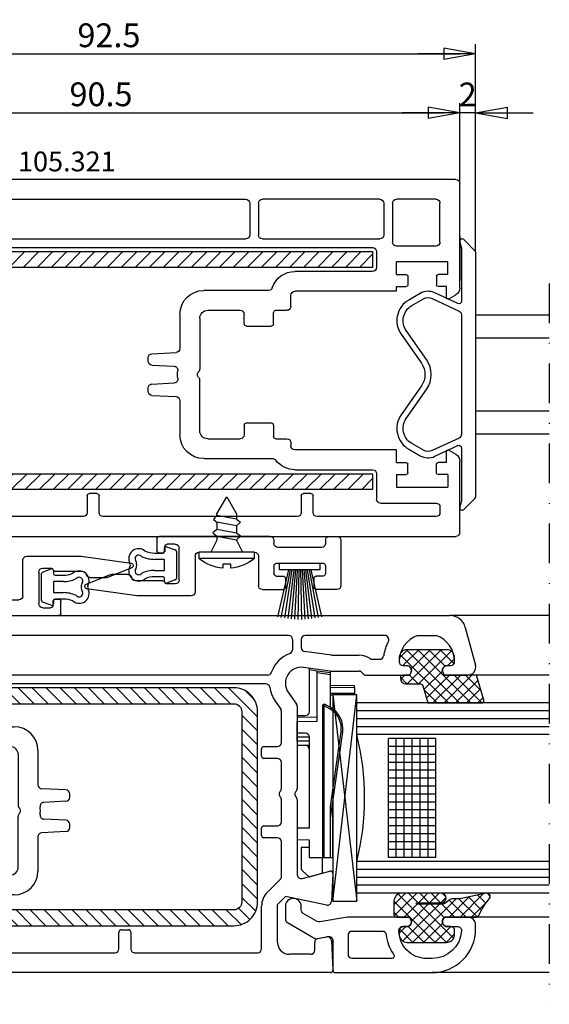
# Model space of a CAD drawing. Extents: x 0 to 594, y 0 to 420.
# Drawn here: x 353 to 420, y 162 to 286 of the extents above; entities that cross this region are included whole.
import ezdxf

# ---------------------------------------------------------------- set-up
doc = ezdxf.new("R2010")
doc.units = 0
doc.header["$LTSCALE"] = 10
doc.header["$MEASUREMENT"] = 0
doc.linetypes.add('AUSGEZOGEN', pattern=[0])
doc.linetypes.add('TRAZO_Y_PUNTO', pattern=[1, 0.5, -0.25, 0, -0.25])
doc.layers.get('0').update_dxf_attribs({"linetype": 'CONTINUOUS'})
doc.layers.get('DEFPOINTS').update_dxf_attribs({"linetype": 'CONTINUOUS'})
for name, color, linetype in [('B', 1, 'CONTINUOUS'), ('COTAS', 1, 'CONTINUOUS'), ('PERFILES', 7, 'CONTINUOUS'), ('REFUERZO', 1, 'CONTINUOUS'), ('SR', 1, 'CONTINUOUS'), ('TEXTO', 7, 'CONTINUOUS'), ('VEKA_GASKET', 5, 'CONTINUOUS'), ('VEKA_PAPER', 5, 'CONTINUOUS'), ('VEKA_SCREW', 1, 'CONTINUOUS'), ('VIDRIO', 5, 'CONTINUOUS')]:
    doc.layers.add(name, color=color, linetype=linetype)
doc.styles.add('ARIAL', font='arial.ttf')
doc.dimstyles.new('SCALE1-1', dxfattribs={"dimtxt": 3, "dimasz": 2, "dimexe": 1.2, "dimexo": 0.1, "dimgap": 0.8, "dimtad": 1, "dimdec": 4, "dimrnd": 0.5, "dimdsep": 46, "dimtxsty": 'ARIAL', "dimblk1": 'A', "dimblk2": 'A', "dimsah": 1, "dimcen": 1.5, "dimclrd": 256, "dimclre": 256, "dimclrt": 7, "dimadec": 0, "dimazin": 0, "dimtfac": 1, "dimtdec": 4, "dimtmove": 1, "dimatfit": 3, "dimldrblk": 'A', "dimfxl": 0, "dimtolj": 1, "dimtzin": 0, "dimarcsym": 0})

# ---------------------------------------------------------------- blocks, each defined once
blk = doc.blocks.new('112344')
at = {"layer": 'VEKA_GASKET', "color": 6, "linetype": 'Continuous', "lineweight": 25}
for p, q in [((0, -1.7), (0, 1.7)), ((0.13, 1.89), (1.23, 2.29)), ((1.5, 2.1), (1.5, 1.7)), ((1.7, 1.5), (2.76, 1.5)), ((2.76, 0.7), (1.5, 0.7)), ((1.5, 0.7), (1.5, -0.7)), ((1.5, -0.7), (2.76, -0.7)), ((1.23, -2.29), (0.13, -1.89)), ((1.5, -1.7), (1.5, -2.1)), ((2.76, -1.5), (1.7, -1.5))]:
    blk.add_line(p, q, dxfattribs=at)
for centre, radius, start, end in [((0.2, 1.7), 0.2, 109.9831, 180), ((1.3, 2.1), 0.2, 0, 109.9831), ((1.7, 1.7), 0.2, 180, 270), ((2.76, 4.5), 3, 270, 293.3114), ((4.75, 0.79), 1.25, 331.7923, 130.1579), ((2.76, 4.5), 3.8, 270, 294.1548), ((4.11, 1.49), 0.5, 294.1548, 312.5983), ((4.75, 0.79), 0.448, 331.0421, 132.5983), ((6.3, -0.02), 1.3, 152.6466, 178.9986), ((6.3, 0.02), 1.3, 181.0014, 207.3534), ((6.3, -0.02), 0.5, 153.342, 177.3957), ((6.3, 0.02), 0.5, 182.6043, 206.658), ((2.76, -4.5), 3.8, 65.8452, 90), ((4.75, -0.79), 1.25, 229.8421, 28.2077), ((4.11, -1.49), 0.5, 47.4017, 65.8452), ((4.75, -0.79), 0.448, 227.4017, 28.9579), ((0.2, -1.7), 0.2, 180, 250.0169), ((1.3, -2.1), 0.2, 250.0169, 360), ((1.7, -1.7), 0.2, 90, 180), ((2.76, -4.5), 3, 66.6886, 90)]:
    blk.add_arc(centre, radius, start, end, dxfattribs=at)
blk = doc.blocks.new('105 350')
at = {"layer": 'PERFILES'}
for p, q in [((6.55, 7.5), (0.24, 6.61)), ((13.39, 7.5), (6.62, 7.5)), ((13.89, 2.5), (13.89, 7)), ((22.39, 6.7), (24.99, 6.7)), ((25.29, 5.3), (25.29, 6.4)), ((28.89, 5.3), (28.89, 6.4)), ((31.79, 6.7), (29.19, 6.7)), ((0.17, 6.03), (3.22, 4.83)), ((9.8, 5.6), (6.38, 5.6)), ((11.39, 6), (10.37, 6)), ((11.89, 5.5), (11.89, 1.5)), ((21.89, 2.5), (21.89, 6.2)), ((24.14, 5), (24.99, 5)), ((30.04, 5), (29.19, 5)), ((32.29, 0.5), (32.29, 6.2)), ((5.4, 4.8), (3.4, 4.8)), ((23.84, 3.7), (23.84, 4.7)), ((30.34, 3.7), (30.34, 4.7)), ((24.14, 3.4), (30.04, 3.4)), ((9.09, 0.3), (9.09, 1.8)), ((9.79, 2.1), (9.39, 2.1)), ((10.09, 1.3), (10.09, 1.8)), ((21.39, 2), (14.39, 2)), ((29.84, 1.4), (24.34, 1.4)), ((23.34, 0), (9.39, 0)), ((11.39, 1), (10.39, 1)), ((23.84, 0.5), (23.84, 0.9)), ((30.34, 0.5), (30.34, 0.9)), ((30.84, 0), (31.79, 0))]:
    blk.add_line(p, q, dxfattribs=at)
for centre, radius, start, end in [((6.62, 7), 0.5, 90, 98), ((13.39, 7), 0.5, 0, 90), ((0.29, 6.31), 0.3, 98.131, 247.869), ((22.39, 6.2), 0.5, 90, 180), ((24.99, 6.4), 0.3, 0, 90), ((29.19, 6.4), 0.3, 90, 180), ((31.79, 6.2), 0.5, 0, 90), ((5.4, 5.3), 0.5, 270, 348.463), ((6.38, 5.1), 0.5, 90, 168.463), ((9.8, 5.9), 0.3, 270, 340.5288), ((10.37, 5.7), 0.3, 90, 160.5288), ((11.39, 5.5), 0.5, 0, 90), ((24.14, 4.7), 0.3, 90, 180), ((24.99, 5.3), 0.3, 270, 0), ((29.19, 5.3), 0.3, 180, 270), ((30.04, 4.7), 0.3, 0, 90), ((3.4, 5.3), 0.5, 248.5, 270), ((14.39, 2.5), 0.5, 180, 270), ((21.39, 2.5), 0.5, 270, 0), ((24.14, 3.7), 0.3, 180, 270), ((30.04, 3.7), 0.3, 270, 0), ((9.39, 1.8), 0.3, 90, 180), ((9.79, 1.8), 0.3, 0, 90), ((10.39, 1.3), 0.3, 180, 270), ((11.39, 1.5), 0.5, 270, 0), ((24.34, 0.9), 0.5, 90, 180), ((29.84, 0.9), 0.5, 0, 90), ((9.39, 0.3), 0.3, 180, 270), ((23.34, 0.5), 0.5, 270, 0), ((30.84, 0.5), 0.5, 180, 270), ((31.79, 0.5), 0.5, 270, 0)]:
    blk.add_arc(centre, radius, start, end, dxfattribs=at)
blk = doc.blocks.new('113 043')
at = {"layer": 'SR'}
h = blk.add_hatch(dxfattribs=at)
h.set_pattern_fill('ANSI31', color=256, scale=10, style=0)
edge = h.paths.add_edge_path()
edge.add_arc((3, 49), 3, 90, 180)
edge.add_line((0, 49), (0, 0))
edge.add_line((0, 0), (2, 0))
edge.add_line((2, 0), (2, 49))
edge.add_arc((3, 49), 1, 90, 180, ccw=False)
edge.add_line((3, 50), (15, 50))
edge.add_line((15, 50), (27, 50))
edge.add_arc((27, 49), 1, 0, 90, ccw=False)
edge.add_line((28, 49), (28, 0))
edge.add_line((28, 0), (30, 0))
edge.add_line((30, 0), (30, 49))
edge.add_arc((27, 49), 3, 360, 450)
edge.add_line((27, 52), (15, 52))
edge.add_line((15, 52), (3, 52))
at = {"layer": 'REFUERZO'}
blk.add_lwpolyline([(3, 52, 0.414214), (0, 49), (0, 0), (2, 0), (2, 49, -0.414214), (3, 50), (15, 50), (27, 50, -0.414214), (28, 49), (28, 0), (30, 0), (30, 49, 0.414214), (27, 52), (15, 52)], format="xyb", close=True, dxfattribs=at)
blk = doc.blocks.new('105 321 bis')
at = {"layer": 'PERFILES'}
for p, q in [((1.48, 89.19), (6.24, 90.47)), ((7.5, 86.55), (7.5, 89.5)), ((0, 0.5), (0, 87.26)), ((6.3, 86.9), (6.3, 87.35)), ((7.5, 86.55), (7.2, 86.38)), ((2.5, 83.18), (2.5, 85.52)), ((7.2, 82.32), (7.5, 82.15)), ((7.5, 76.67), (7.5, 82.15)), ((6.3, 81.35), (6.3, 81.8)), ((2.5, 79.04), (2.5, 69)), ((5.5, 77.46), (5.5, 78.4)), ((5, 72.37), (5, 75.8)), ((7, 72.23), (7, 75.8)), ((5, 72.3), (4.52, 68.93)), ((7, 72.16), (6.52, 68.79)), ((33.15, 68.63), (32.21, 72.12)), ((32.52, 72.5), (36.03, 72.31)), ((40.97, 72.31), (44.68, 72.5)), ((45, 72.2), (45, 0.5)), ((36.49, 71.71), (35.43, 66.5)), ((40.7, 70.61), (40.51, 71.72)), ((42.2, 70.2), (41.19, 70.2)), ((42.7, 69.7), (42.7, 67)), ((3, 68.5), (4.03, 68.5)), ((3, 67.4), (4.29, 67.4)), ((9.63, 66.85), (11.14, 67.91)), ((11.43, 68), (21.79, 68)), ((23.21, 68), (32.66, 68)), ((2.5, 66.9), (2.5, 27)), ((10.78, 65.21), (11.77, 65.91)), ((11.71, 65.87), (11.77, 65.91)), ((16, 66), (12.06, 66)), ((21.79, 66), (18.5, 66)), ((26, 66), (23.21, 66)), ((32.89, 66), (28.5, 66)), ((34.87, 64.23), (33.25, 65.85)), ((35.43, 66.5), (36.43, 65.5)), ((16.5, 63.8), (16.5, 65.5)), ((18, 65.5), (18, 63.8)), ((26.5, 63.8), (26.5, 65.5)), ((28, 65.5), (28, 63.8)), ((41.2, 65.5), (36.43, 65.5)), ((7.5, 64.26), (7.5, 27)), ((8.6, 64.04), (8.6, 11)), ((17.7, 63.5), (16.8, 63.5)), ((27.7, 63.5), (26.8, 63.5)), ((42, 63.5), (36.63, 63.5)), ((42.5, 47.5), (42.5, 63)), ((39.6, 45.8), (39.6, 46.7)), ((39.9, 47), (42, 47)), ((42, 45.5), (39.9, 45.5)), ((42.5, 20.5), (42.5, 45)), ((21.98, 38.83), (21.82, 35.77)), ((22.91, 39.3), (22.47, 39.3)), ((23.4, 38.83), (23.55, 36.03)), ((25.8, 38.83), (25.65, 36.03)), ((26.73, 39.3), (26.29, 39.3)), ((27.22, 38.83), (27.38, 35.77)), ((17, 35.3), (21.32, 35.3)), ((27.88, 35.3), (32.2, 35.3)), ((14, 24.12), (14, 32.3)), ((17.5, 32.8), (23.89, 32.8)), ((31.7, 32.8), (25.31, 32.8)), ((35.2, 32.3), (35.2, 23.6)), ((16.5, 31.8), (16.5, 27.7)), ((32.7, 31.8), (32.7, 27.7)), ((3, 26.5), (7, 26.5)), ((18.2, 27.2), (17, 27.2)), ((18.5, 26.9), (18.5, 23.8)), ((30.7, 26.9), (30.7, 23.8)), ((31, 27.2), (32.2, 27.2)), ((2.5, 10.1), (2.5, 24.9)), ((3, 25.4), (7, 25.4)), ((7.5, 24.9), (7.5, 10.1)), ((16.5, 23.2), (16.5, 21.8)), ((18.2, 23.5), (16.8, 23.5)), ((31, 23.5), (32.4, 23.5)), ((32.7, 23.2), (32.7, 21.8)), ((16, 21.3), (14.6, 21.3)), ((33.2, 21.3), (33.6, 21.3)), ((11.6, 11), (11.6, 20.8)), ((14.1, 8), (14.1, 20.8)), ((34.1, 8), (34.1, 20.8)), ((36.6, 20.8), (36.6, 11)), ((39.9, 20), (42, 20)), ((39.6, 18.8), (39.6, 19.7)), ((42, 18.5), (39.9, 18.5)), ((42.5, 3), (42.5, 18)), ((9.1, 10.5), (11.1, 10.5)), ((37.1, 10.5), (40.3, 10.5)), ((40.8, 10), (40.8, 3)), ((3, 9.6), (7, 9.6)), ((2.5, 3), (2.5, 8)), ((3, 8.5), (7.9, 8.5)), ((8.4, 3), (8.4, 8)), ((12, 8), (10.4, 8)), ((10.4, 1.5), (10.4, 8)), ((12, 8), (12, 6.75)), ((13.5, 8), (13.5, 6.75)), ((14.1, 8), (13.5, 8)), ((35.7, 8), (34.1, 8)), ((35.7, 8), (35.7, 6.75)), ((37.2, 8), (37.2, 6.75)), ((37.2, 8), (38.8, 8)), ((38.8, 8), (38.8, 1.5)), ((12.2, 6.55), (13.3, 6.55)), ((37, 6.55), (35.9, 6.55)), ((7.9, 2.5), (3, 2.5)), ((12, 1.5), (12, 2.75)), ((12.2, 2.95), (13.3, 2.95)), ((13.5, 1.7), (13.5, 2.75)), ((35.7, 1.7), (35.7, 2.75)), ((37, 2.95), (35.9, 2.95)), ((37.2, 1.5), (37.2, 2.75)), ((41.3, 2.5), (42, 2.5)), ((12, 1.5), (10.4, 1.5)), ((14.9, 1.7), (13.5, 1.7)), ((15.07, 1.4), (14.55, 0.5)), ((34.13, 1.4), (34.65, 0.5)), ((35.7, 1.7), (34.3, 1.7)), ((37.2, 1.5), (38.8, 1.5)), ((13.69, 0), (0.5, 0)), ((2.8, 0), (2.8, 0)), ((7.2, 0), (12.79, 0)), ((44.5, 0), (35.51, 0))]:
    blk.add_line(p, q, dxfattribs=at)
for centre, radius, start, end in [((6.5, 89.5), 1, 0, 105), ((2, 87.26), 2, 105, 180), ((5.8, 84.35), 3.5, 89.9993, 160.5354), ((5.8, 87.35), 0.5, 359.9993, 89.9993), ((6.9, 86.9), 0.6, 179.9993, 269.9993), ((6.9, 86.9), 0.6, 269.9993, 299.9993), ((5.8, 84.35), 3.5, 199.4646, 269.9993), ((6.9, 81.8), 0.6, 59.9993, 179.9993), ((5.8, 81.35), 0.5, 269.9993, 359.9993), ((3, 79.04), 0.5, 62.1822, 180), ((5.8, 84.35), 5.5, 242.1822, 262.3381), ((5, 78.4), 0.5, 0, 82.3381), ((7.5, 75.8), 2.5, 146.3206, 180), ((5, 77.46), 0.5, 326.4441, 0), ((7.5, 75.8), 0.5, 120, 180), ((7, 76.67), 0.5, 300, 0), ((4.5, 72.37), 0.5, 352, 0), ((6.5, 72.23), 0.5, 352, 0), ((32.5, 72.2), 0.3, 86.8288, 194.9993), ((36, 71.81), 0.5, 348.4993, 86.8288), ((41, 71.81), 0.5, 92.9993, 189.9993), ((44.7, 72.2), 0.3, 359.9997, 92.9997), ((41.19, 70.7), 0.5, 189.9993, 193.4567), ((41.19, 70.7), 0.5, 193.4567, 269.9993), ((42.2, 69.7), 0.5, 0, 89.9993), ((3, 69), 0.5, 180, 270), ((4.03, 69), 0.5, 270, 352), ((8.5, 68.5), 2, 171.6569, 304.5566), ((32.66, 68.5), 0.5, 270, 14.9993), ((3, 66.9), 0.5, 90, 180), ((4.29, 66.9), 0.5, 20.8275, 90), ((8.5, 68.5), 4, 200.8275, 250.5288), ((11.43, 67.5), 0.5, 90, 125), ((21.79, 67.5), 0.5, 44.4263, 90), ((22.5, 68.2), 0.5, 224.4263, 315.5737), ((23.21, 67.5), 0.5, 90, 135.5737), ((12.06, 65.5), 0.5, 90, 125), ((16, 65.5), 0.5, 0, 90), ((18.5, 65.5), 0.5, 90, 180), ((21.79, 65.5), 0.5, 44.427, 90), ((22.5, 66.2), 0.5, 224.427, 315.573), ((23.21, 65.5), 0.5, 90, 135.573), ((26, 65.5), 0.5, 0, 90), ((28.5, 65.5), 0.5, 90, 180), ((32.89, 65.5), 0.5, 45, 90), ((41.2, 67), 1.5, 270, 0), ((7, 64.26), 0.5, 0, 70.5288), ((8.5, 68.5), 4, 277.6623, 304.6865), ((9.1, 64.04), 0.5, 97.6623, 180), ((16.8, 63.8), 0.3, 180, 270), ((17.7, 63.8), 0.3, 270, 0), ((26.8, 63.8), 0.3, 180, 270), ((27.7, 63.8), 0.3, 270, 0), ((36.63, 66), 2.5, 225, 270), ((42, 63), 0.5, 0, 90), ((42, 47.5), 0.5, 270, 0), ((39.9, 46.7), 0.3, 90, 180), ((39.9, 45.8), 0.3, 180, 270), ((42, 45), 0.5, 0, 90), ((22.47, 38.8), 0.5, 90, 177), ((22.91, 38.8), 0.5, 3, 90), ((26.29, 38.8), 0.5, 90, 177), ((26.73, 38.8), 0.5, 3, 90), ((24.05, 36.06), 0.5, 183, 278.5419), ((25.15, 36.06), 0.5, 261.4581, 357), ((17, 32.3), 3, 90, 180), ((21.32, 35.8), 0.5, 270, 357), ((24.6, 32.4), 3.2, 81.4581, 98.5419), ((27.88, 35.8), 0.5, 183, 270), ((32.2, 32.3), 3, 0, 90), ((17.5, 31.8), 1, 90, 180), ((23.89, 33.3), 0.5, 270, 315.573), ((24.6, 32.6), 0.5, 44.427, 135.573), ((25.31, 33.3), 0.5, 224.427, 270), ((31.7, 31.8), 1, 0, 90), ((17, 27.7), 0.5, 180, 270), ((32.2, 27.7), 0.5, 270, 0), ((3, 27), 0.5, 180, 270), ((7, 27), 0.5, 270, 0), ((18.2, 26.9), 0.3, 0, 90), ((31, 26.9), 0.3, 90, 180), ((3, 24.9), 0.5, 90, 180), ((7, 24.9), 0.5, 0, 90), ((14.6, 20.8), 3, 108.3177, 180), ((13.5, 24.12), 0.5, 288.3177, 0), ((18.2, 23.8), 0.3, 270, 0), ((31, 23.8), 0.3, 180, 270), ((35.7, 23.6), 0.5, 180, 233.1301), ((16.8, 23.2), 0.3, 90, 180), ((32.4, 23.2), 0.3, 0, 90), ((33.6, 20.8), 3, 0, 53.1301), ((14.6, 20.8), 0.5, 90, 180), ((16, 21.8), 0.5, 270, 0), ((33.2, 21.8), 0.5, 180, 270), ((33.6, 20.8), 0.5, 0, 90), ((39.9, 19.7), 0.3, 90, 180), ((42, 20.5), 0.5, 270, 0), ((39.9, 18.8), 0.3, 180, 270), ((42, 18), 0.5, 0, 90), ((3, 10.1), 0.5, 180, 270), ((7, 10.1), 0.5, 270, 0), ((9.1, 11), 0.5, 180, 270), ((11.1, 11), 0.5, 270, 360), ((37.1, 11), 0.5, 180, 270), ((40.3, 10), 0.5, 0, 90), ((3, 8), 0.5, 90, 180), ((7.9, 8), 0.5, 0, 90), ((12.2, 6.75), 0.2, 180, 270), ((13.3, 6.75), 0.2, 270, 0), ((35.9, 6.75), 0.2, 180, 270), ((37, 6.75), 0.2, 270, 0), ((3, 3), 0.5, 180, 270), ((7.9, 3), 0.5, 270, 0), ((12.2, 2.75), 0.2, 90, 180), ((13.3, 2.75), 0.2, 0, 90), ((35.9, 2.75), 0.2, 90, 180), ((37, 2.75), 0.2, 0, 90), ((41.3, 3), 0.5, 180, 270), ((42, 3), 0.5, 270, 0), ((14.9, 1.5), 0.2, 330, 90), ((34.3, 1.5), 0.2, 90, 210), ((0.5, 0.5), 0.5, 180, 270), ((13.69, 1), 1, 270, 330), ((35.51, 1), 1, 210, 270), ((44.5, 0.5), 0.5, 270, 0)]:
    blk.add_arc(centre, radius, start, end, dxfattribs=at)
blk.add_blockref('113 043', (9.1, 11))
blk = doc.blocks.new('A')
at = {"layer": 'COTAS'}
for p, q in [((0, 0), (-3.633, 0)), ((-2, 0.353), (-2, -0.353))]:
    blk.add_line(p, q, dxfattribs=at)
at = {"layer": 'COTAS', "linetype": 'AUSGEZOGEN'}
for q in [(-2, 0.353), (-2, -0.353)]:
    blk.add_line((0, 0), q, dxfattribs=at)
blk = doc.blocks.new('*D35')
at = {"layer": 'COTAS', "lineweight": -2, "transparency": 16777216}
for p, q in [((318.42, 259.54), (318.42, 275.55)), ((408.92, 265.54), (408.92, 275.55)), ((320.42, 274.35), (406.92, 274.35))]:
    blk.add_line(p, q, dxfattribs=at)
at = {"layer": 'DEFPOINTS', "color": 0, "transparency": 16777216}
for p in [(408.92, 274.35), (408.92, 265.44), (318.42, 259.44)]:
    blk.add_point(p, dxfattribs=at)
at = {"layer": 'COTAS', "lineweight": -2, "transparency": 16777216, "xscale": 2, "yscale": 2, "zscale": 2, "rotation": 180}
blk.add_blockref('A', (318.42, 274.35), dxfattribs=at)
at = {"layer": 'COTAS', "lineweight": -2, "transparency": 16777216, "xscale": 2, "yscale": 2, "zscale": 2}
blk.add_blockref('A', (408.92, 274.35), dxfattribs=at)
at = {"layer": 'COTAS', "color": 7, "transparency": 16777216, "insert": (363.67, 276.68), "char_height": 3, "attachment_point": 5, "style": 'ARIAL'}
blk.add_mtext('\\A1;90.5', dxfattribs=at)
blk = doc.blocks.new('*D36')
at = {"layer": 'COTAS', "lineweight": -2, "transparency": 16777216}
for p, q in [((408.92, 265.54), (408.92, 275.55)), ((410.92, 256.84), (410.92, 275.55)), ((406.92, 274.35), (404.92, 274.35)), ((410.92, 274.35), (408.92, 274.35)), ((412.92, 274.35), (414.92, 274.35))]:
    blk.add_line(p, q, dxfattribs=at)
at = {"layer": 'DEFPOINTS', "color": 0, "transparency": 16777216}
for p in [(408.92, 274.35), (408.92, 265.44), (410.92, 256.74)]:
    blk.add_point(p, dxfattribs=at)
at = {"layer": 'COTAS', "lineweight": -2, "transparency": 16777216, "xscale": 2, "yscale": 2, "zscale": 2}
blk.add_blockref('A', (408.92, 274.35), dxfattribs=at)
at = {"layer": 'COTAS', "lineweight": -2, "transparency": 16777216, "xscale": 2, "yscale": 2, "zscale": 2, "rotation": 180}
blk.add_blockref('A', (410.92, 274.35), dxfattribs=at)
at = {"layer": 'COTAS', "color": 7, "transparency": 16777216, "insert": (409.92, 276.66), "char_height": 3, "attachment_point": 5, "style": 'ARIAL'}
blk.add_mtext('\\A1;2', dxfattribs=at)
blk = doc.blocks.new('*D37')
at = {"layer": 'COTAS', "lineweight": -2, "transparency": 16777216}
for p, q in [((318.42, 259.54), (318.42, 282.99)), ((410.92, 256.84), (410.92, 282.99)), ((320.42, 281.79), (408.92, 281.79))]:
    blk.add_line(p, q, dxfattribs=at)
at = {"layer": 'DEFPOINTS', "color": 0, "transparency": 16777216}
for p in [(410.92, 281.79), (318.42, 259.44), (410.92, 256.74)]:
    blk.add_point(p, dxfattribs=at)
at = {"layer": 'COTAS', "lineweight": -2, "transparency": 16777216, "xscale": 2, "yscale": 2, "zscale": 2, "rotation": 180}
blk.add_blockref('A', (318.42, 281.79), dxfattribs=at)
at = {"layer": 'COTAS', "lineweight": -2, "transparency": 16777216, "xscale": 2, "yscale": 2, "zscale": 2}
blk.add_blockref('A', (410.92, 281.79), dxfattribs=at)
at = {"layer": 'COTAS', "color": 7, "transparency": 16777216, "insert": (364.67, 284.12), "char_height": 3, "attachment_point": 5, "style": 'ARIAL'}
blk.add_mtext('\\A1;92.5', dxfattribs=at)
blk = doc.blocks.new('A$C643B3DB7')
at = {"layer": 'VEKA_SCREW', "color": 6, "linetype": 'Continuous'}
for p, q in [((3, 8.5), (3, 9)), ((4, 9), (4, 8.5)), ((0, 7.77), (7, 7.77)), ((0, 7), (0, 7.77)), ((4, 8.5), (3, 8.5)), ((7, 7.77), (7, 7)), ((7, 7), (0, 7)), ((2.25, 5.47), (1.5, 7)), ((4.75, 5.47), (5.5, 7)), ((2.25, 4.96), (2.25, 5.47)), ((2.25, 4.96), (2.25, 5.47)), ((2.25, 4.96), (4.75, 5.42)), ((4.75, 5.42), (4.75, 5.47)), ((4.75, 5.42), (4.75, 5.47)), ((4.75, 5.42), (5.25, 4.97)), ((5.25, 4.97), (4.75, 4.58)), ((1.75, 4.57), (2.25, 4.96)), ((2.25, 4.13), (1.75, 4.57)), ((4.75, 4.58), (2.25, 4.13)), ((2.25, 3.21), (2.25, 4.13)), ((4.75, 3.67), (4.75, 4.58)), ((1.83, 2.89), (2.25, 3.21)), ((1.99, 2.61), (1.83, 2.89)), ((2.25, 2.38), (1.99, 2.61)), ((4.75, 3.67), (2.25, 3.21)), ((4.75, 2.84), (2.25, 2.38)), ((5.25, 3.23), (4.75, 3.67)), ((4.75, 2.84), (5.25, 3.23)), ((4.75, 2.16), (4.75, 2.84)), ((2.25, 2.38), (2.25, 2.16)), ((2.25, 2.16), (3.5, 0)), ((3.5, 0), (4.75, 2.16))]:
    blk.add_line(p, q, dxfattribs=at)
for start, end in [(95.1979, 129.3586), (50.6414, 84.8021)]:
    blk.add_arc((3.5, 3.51), 5.52, start, end, dxfattribs=at)
blk = doc.blocks.new('105.315')
at = {"layer": 'PERFILES', "ltscale": 5}
for points in [[(22.18, -0.6, 0.440011), (26.5, 0.35), (27.33, 1.8, 0.244698), (27.41, 3.65), (26.05, 6.57, -0.548619), (26.32, 7), (33.07, 7, -0.065543), (33.15, 6.99), (33.82, 6.81, 0.776268), (34.11, 7.32), (32.71, 8.71, 0.198912), (32.5, 8.8), (1.7, 8.8, 0.198912), (1.49, 8.71), (0.09, 7.32, 0.776268), (0.38, 6.81), (1.05, 6.99, -0.065543), (1.13, 7), (7.88, 7, -0.548619), (8.15, 6.57), (6.79, 3.65, 0.244698), (6.87, 1.8), (7.7, 0.35, 0.440011), (12.02, -0.6), (15.67, 1.95, -0.315299), (18.53, 1.95)], [(15.21, 2.6), (11.56, 0.05, -0.440011), (8.4, 0.75), (7.56, 2.2, -0.244698), (7.51, 3.31), (9.1, 6.71, -0.291473), (9.55, 7), (24.65, 7, -0.291473), (25.1, 6.71), (26.69, 3.31, -0.244698), (26.64, 2.2), (25.8, 0.75, -0.440011), (22.64, 0.05), (18.99, 2.6, 0.315299)]]:
    blk.add_lwpolyline(points, format="xyb", close=True, dxfattribs=at)

msp = doc.modelspace()

# ---------------------------------------------------------------- hatches: boundary and pattern name
at = {"layer": 'SR'}
h = msp.add_hatch(dxfattribs=at)
h.set_pattern_fill('ANSI37', color=6, scale=8, angle=-90, style=0)
h.set_pattern_definition([(315, (236.0978, 228.4912), (0.707107, 0.707107), []), (45, (236.0978, 228.4912), (-0.707107, 0.707107), [])])
edge = h.paths.add_edge_path()
edge.add_arc((411.67306, 200.24375), 0.3, 268.6958674, 368)
edge.add_line((411.97014, 200.2855), (411.02335, 203.44374))
edge.add_line((411.02335, 203.44374), (406.97654, 203.44374))
edge.add_line((406.97654, 203.44374), (406.80333, 203.74374))
edge.add_arc((407.32295, 204.04374), 0.6, 90, 210, ccw=False)
edge.add_line((407.32295, 204.64374), (407.77295, 204.64374))
edge.add_arc((407.77295, 205.14374), 0.5, 270, 360)
edge.add_line((408.27295, 205.14374), (408.27295, 205.44374))
edge.add_arc((404.77295, 205.44374), 3.5, 0, 4.5885657)
edge.add_arc((407.26494, 205.64374), 1, 4.5885657, 90)
edge.add_line((407.26494, 206.64374), (402.28096, 206.64374))
edge.add_arc((402.28096, 205.64374), 1, 90, 175.4114343)
edge.add_arc((404.77295, 205.44374), 3.5, 175.4114343, 180)
edge.add_line((401.27295, 205.44374), (401.27295, 205.14374))
edge.add_arc((401.77295, 205.14374), 0.5, 180, 270)
edge.add_line((401.77295, 204.64374), (402.22295, 204.64374))
edge.add_arc((402.22295, 204.04374), 0.6, -30, 90, ccw=False)
edge.add_line((402.74257, 203.74374), (402.56936, 203.44374))
edge.add_line((402.56936, 203.44374), (401.90109, 203.44374))
edge.add_line((401.90109, 203.44374), (401.72296, 203.44374))
edge.add_arc((401.72296, 203.14374), 0.3, 90, 180)
edge.add_line((401.42296, 203.14374), (401.42296, 203.04374))
edge.add_arc((402.12296, 203.04374), 0.7, 180, 270)
edge.add_line((402.12296, 202.34374), (403.96558, 202.34374))
edge.add_arc((403.96558, 202.04374), 0.3, 12.9586458, 90, ccw=False)
edge.add_line((404.25794, 202.11102), (404.90765, 199.94374))
edge.add_line((404.90765, 199.94374), (411.67306, 199.94375))
edge.add_arc((411.67306, 200.24375), 0.3, 268.6958674, 270.0000456, ccw=False)
h = msp.add_hatch(dxfattribs=at)
h.set_pattern_fill('ANSI37', color=6, scale=8, angle=-90, style=0)
h.set_pattern_definition([(315, (236.0978, 263.1105), (0.707107, 0.707107), []), (45, (236.0978, 263.1105), (-0.707107, 0.707107), [])])
h.paths.add_polyline_path([(403.52166, 174.56621, -1), (403.52166, 174.74334), (406.58597, 174.74334, 1), (406.58597, 175.94334), (401.62166, 175.94334, 0.414213562), (400.62166, 174.94334), (400.62166, 173.24334, 0.414213562), (400.92166, 172.94334), (402.56807, 172.94334), (402.74127, 172.64334, -0.577350269), (402.22166, 171.74334), (401.77166, 171.74334, 0.414213562), (401.27166, 171.24334), (401.27166, 170.94334, 0.020024071), (401.28287, 170.66334, 0.390946884), (402.27967, 169.74334), (407.26364, 169.74334, 0.390946884), (408.26044, 170.66334, 0.020024071), (408.27166, 170.94334), (408.27166, 171.24334, 0.414213562), (407.77166, 171.74334), (407.32166, 171.74334, -0.577350269), (406.80204, 172.64334), (406.97525, 172.94334), (411.02166, 172.94334, 0.291130867), (411.29339, 173.11621, -0.064589347), (412.67439, 175.287, 0.708738211), (412.2879, 175.93537), (408.92093, 175.25329, -0.050010451), (408.82166, 175.24334), (408.12166, 175.24334, 0.215250437), (407.37166, 174.90478, -0.215250437), (406.62166, 174.56621)])

# ---------------------------------------------------------------- linework, layer by layer
at = {"layer": 'PERFILES', "linetype": 'Continuous'}
for points in [[(401.24368, 171.2458, -0.411513065), (401.74366, 171.74119), (402.22124, 171.74119, 0.577350269), (402.74085, 172.64119), (402.56764, 172.9412), (394.83022, 172.9412, 0.043664218), (394.74339, 172.9336), (391.27132, 172.32134, -0.176323948), (390.93452, 172.38074), (389.16851, 173.40033, -0.267949515), (388.9185, 173.83337), (388.91853, 174.20361, 1.045768554), (386.92252, 174.29321), (386.92253, 172.67633, 0.267924987), (387.17251, 172.24335), (390.72251, 170.19372), (392.33571, 170.47816, -0.466305098), (392.92253, 169.98575), (392.92253, 166.2416, 0.414213562), (393.22253, 165.9416), (405.42123, 165.9416, 0.414213562), (410.92123, 171.4416), (410.92123, 171.9412, 0.414213562), (409.92123, 172.9412), (406.97482, 172.9412), (406.80162, 172.6412, 0.577350269), (407.32123, 171.7412), (408.64501, 171.7412, -0.432516867), (409.14405, 171.21018, -0.39614412), (405.42123, 167.7116), (404.74353, 167.7135, -0.416919227)], [(399.17285, 171.1412), (395.32253, 171.1412, 0.414213562), (394.82253, 170.6412), (394.82253, 168.2416, 0.414213562), (395.32253, 167.7416), (400.37329, 167.7416, 0.612632139), (400.61608, 168.21782, -0.132124011), (399.67024, 170.6923, 0.384536613)]]:
    msp.add_lwpolyline(points, format="xyb", close=True, dxfattribs=at)
at = {"layer": 'SR', "color": 6}
for p, q in [((386.17307, 217.54297), (391.27307, 217.54297)), ((386.17307, 216.74297), (386.17307, 217.54297)), ((391.27307, 217.54297), (391.27307, 216.74297)), ((387.31686, 216.74297), (385.94815, 210.81446)), ((391.27307, 216.74297), (386.17307, 216.74297)), ((387.53893, 216.74297), (386.36915, 210.72497)), ((387.75807, 216.74297), (386.79308, 210.65021)), ((387.97487, 216.74297), (387.21941, 210.59028)), ((388.18987, 216.74297), (387.64764, 210.54525)), ((388.40363, 216.74297), (388.07724, 210.5152)), ((388.61666, 216.74297), (388.5067, 210.44297)), ((388.82948, 216.74297), (388.93945, 210.44297)), ((389.04252, 216.74297), (389.3689, 210.5152)), ((389.25627, 216.74297), (389.7985, 210.54525)), ((389.47128, 216.74297), (390.22673, 210.59028)), ((389.68807, 216.74297), (390.65307, 210.65021)), ((389.90721, 216.74297), (391.07699, 210.72497)), ((390.12929, 216.74297), (391.49799, 210.81446))]:
    msp.add_line(p, q, dxfattribs=at)
msp.add_lwpolyline([(411.66623, 199.94383, 0.462616358), (411.97014, 200.2855), (411.02335, 203.44374), (406.97654, 203.44374), (406.80333, 203.74374, -0.577350269), (407.32295, 204.64374), (407.77295, 204.64374, 0.414213562), (408.27295, 205.14374), (408.27295, 205.44374, 0.020024071), (408.26173, 205.72374, 0.390946884), (407.26494, 206.64374), (402.28096, 206.64374, 0.390946884), (401.28417, 205.72374, 0.020024071), (401.27295, 205.44374), (401.27295, 205.14374, 0.414213562), (401.77295, 204.64374), (402.22295, 204.64374, -0.577350269), (402.74257, 203.74374), (402.56936, 203.44374), (401.90109, 203.44374), (401.72296, 203.44374, 0.414213562), (401.42296, 203.14374), (401.42296, 203.04374, 0.414213562), (402.12296, 202.34374), (403.96558, 202.34374, -0.349418093), (404.25794, 202.11102), (404.90765, 199.94374), (411.67306, 199.94375, -0.005690612)], format="xyb", close=True, dxfattribs=at)
at = {"layer": 'SR', "color": 6, "linetype": 'Continuous'}
msp.add_lwpolyline([(406.97525, 172.94334), (411.02166, 172.94334, 0.291130867), (411.29339, 173.11621, -0.064589347), (412.67439, 175.287, 0.708738211), (412.2879, 175.93537), (408.92093, 175.25329, -0.050010451), (408.82166, 175.24334), (408.12166, 175.24334, 0.215250437), (407.37166, 174.90478, -0.215250437), (406.62166, 174.56621), (403.52166, 174.56621, -1), (403.52166, 174.74334), (406.58597, 174.74334, 1), (406.58597, 175.94334), (401.62166, 175.94334, 0.414213562), (400.62166, 174.94334), (400.62166, 173.24334, 0.414213562), (400.92166, 172.94334), (402.56807, 172.94334), (402.74127, 172.64334, -0.577350269), (402.22166, 171.74334), (401.77166, 171.74334, 0.414213562), (401.27166, 171.24334), (401.27166, 170.94334, 0.020024071), (401.28287, 170.66334, 0.390946884), (402.27967, 169.74334), (407.26364, 169.74334, 0.390946884), (408.26044, 170.66334, 0.020024071), (408.27166, 170.94334), (408.27166, 171.24334, 0.414213562), (407.77166, 171.74334), (407.32166, 171.74334, -0.577350269), (406.80204, 172.64334)], format="xyb", close=True, dxfattribs=at)
at = {"layer": 'VIDRIO', "linetype": 'TRAZO_Y_PUNTO'}
msp.add_line((420.21048, 252.84375), (420.21048, 161.9416), dxfattribs=at)
at = {"layer": 'VIDRIO', "linetype": 'Continuous'}
for p, q in [((420.21048, 248.84375), (410.92307, 248.84375)), ((420.21048, 245.94375), (410.92307, 245.94375)), ((420.21048, 236.74379), (410.92307, 236.74379)), ((420.21048, 233.84375), (410.92307, 233.84375)), ((420.21048, 210.94374), (407.6819, 210.94374)), ((420.21048, 203.44374), (409.92295, 203.44374)), ((420.21048, 199.94374), (395.91204, 199.94374)), ((420.21048, 198.94374), (395.91204, 198.94374)), ((420.21048, 197.94374), (395.91204, 197.94374)), ((420.21048, 196.94374), (395.91204, 196.94374)), ((420.21048, 195.94374), (395.91204, 195.94374)), ((405.91204, 195.44374), (399.91204, 195.44374)), ((399.91204, 180.44374), (399.91204, 195.44374)), ((400.91204, 180.44374), (400.91204, 195.44374)), ((401.91204, 180.44374), (401.91204, 195.44374)), ((402.91204, 180.44374), (402.91204, 195.44374)), ((403.91204, 180.44374), (403.91204, 195.44374)), ((404.91204, 180.44374), (404.91204, 195.44374)), ((405.91204, 180.44374), (405.91204, 195.44374)), ((405.91204, 194.44374), (399.91204, 194.44374)), ((405.91204, 193.44374), (399.91204, 193.44374)), ((405.91204, 192.44374), (399.91204, 192.44374)), ((405.91204, 191.44374), (399.91204, 191.44374)), ((405.91204, 190.44374), (399.91204, 190.44374)), ((405.91204, 189.44374), (399.91204, 189.44374)), ((405.91204, 188.44374), (399.91204, 188.44374)), ((405.91204, 187.44374), (399.91204, 187.44374)), ((405.91204, 186.44374), (399.91204, 186.44374)), ((405.91204, 185.44374), (399.91204, 185.44374)), ((405.91204, 184.44374), (399.91204, 184.44374)), ((405.91204, 183.44374), (399.91204, 183.44374)), ((405.91204, 182.44374), (399.91204, 182.44374)), ((405.91204, 181.44374), (399.91204, 181.44374)), ((405.91204, 180.44374), (399.91204, 180.44374)), ((405.91204, 180.44374), (399.91204, 180.44374)), ((405.91204, 180.44374), (399.91204, 180.44374)), ((420.21048, 179.94374), (395.91204, 179.94374)), ((420.21048, 178.94374), (395.91204, 178.94374)), ((420.21048, 177.94374), (395.91204, 177.94374)), ((420.21048, 176.94374), (395.91204, 176.94374)), ((420.21048, 175.94374), (395.91204, 175.94374)), ((420.21048, 172.9412), (409.92123, 172.9412)), ((420.21048, 165.9416), (405.42123, 165.9416))]:
    msp.add_line(p, q, dxfattribs=at)
at = {"layer": 'VIDRIO'}
for points in [[(390.92259, 203.96489), (389.92259, 204.10543), (389.92259, 198.83088, -0.414213562), (389.42259, 198.33088), (388.42259, 198.33088), (388.42259, 198.08732), (388.42259, 197.58724), (390.92259, 197.63088), (390.92259, 203.76292), (392.62259, 203.524), (392.62259, 203.72597)], [(391.62259, 180.63088, 0.414213562), (391.82259, 180.43088), (391.82259, 199.58447), (391.62259, 199.58447)]]:
    msp.add_lwpolyline(points, format="xyb", close=True, dxfattribs=at)
for points in [[(389.92259, 204.22184), (389.92259, 204.32282), (389.92259, 204.10543)], [(390.92259, 203.76292), (390.92259, 203.96489)], [(392.62259, 203.72597), (392.62259, 203.94478), (392.62259, 203.8438)], [(392.62259, 199.35353), (392.62259, 203.524)], [(392.62259, 201.94378), (395.62259, 201.89141), (395.62259, 202.09138), (392.62259, 202.14375)], [(395.62259, 201.89141), (395.62259, 201.14375), (392.62259, 201.14375)], [(395.62259, 201.14375), (395.62259, 200.94375), (392.92259, 200.94375)], [(392.62259, 200.94419), (392.92259, 200.94419), (392.92259, 199.16431)], [(392.68001, 199.32038), (391.92259, 199.75768)], [(390.92259, 198.13096), (388.42259, 198.08732)], [(388.42259, 196.17452), (388.42259, 197.58724)], [(392.62259, 185.43088), (394.15081, 196.30478)], [(388.42259, 195.67444), (389.92259, 195.64826)], [(388.42259, 195.13088), (388.42259, 194.63088), (389.92259, 194.63088)]]:
    msp.add_lwpolyline(points, dxfattribs=at)
at = {"layer": 'VIDRIO', "linetype": 'Continuous'}
for points in [[(392.92259, 174.94375), (395.92259, 200.94375)], [(392.92259, 200.94375), (395.92259, 174.94375)]]:
    msp.add_lwpolyline(points, dxfattribs=at)
at = {"layer": 'VIDRIO'}
msp.add_lwpolyline([(392.92259, 174.94375), (395.92259, 174.94375), (395.92259, 200.94375), (392.92259, 200.94375)], close=True, dxfattribs=at)
for points in [[(392.62259, 180.43088), (392.62259, 186.86794), (393.95276, 196.33262), (394.15081, 196.30478, 0.305730681), (392.68001, 199.32038), (392.58001, 199.14717), (391.82259, 199.58447), (391.92259, 199.75768, 0.577350269), (391.62259, 199.58447)], [(393.95276, 196.33262, 0.305730681), (392.58001, 199.14717)], [(389.92259, 195.13088), (388.42259, 195.13088), (388.42259, 195.67444), (388.42259, 196.17452), (389.43131, 196.15691, -0.409110801), (389.92259, 195.65699), (389.92259, 184.16343), (388.42259, 184.13724), (388.42259, 182.72452), (389.92259, 182.69834), (389.92259, 180.43088), (391.82259, 180.43088), (392.62259, 180.43088), (392.92259, 180.43088), (392.92259, 187.56549)], [(389.92259, 194.13088, 0.414213562), (389.42259, 194.63088)], [(389.92259, 181.70643), (388.92259, 181.70643), (388.92259, 179.15356, 0.212614877), (389.0881, 178.78192), (389.92259, 178.03088), (391.62259, 178.48637), (391.62259, 180.43088)]]:
    msp.add_lwpolyline(points, format="xyb", dxfattribs=at)
at = {"layer": 'VIDRIO', "linetype": 'Continuous'}
msp.add_lwpolyline([(395.92259, 179.94375, 0.125), (395.92259, 195.94375)], format="xyb", dxfattribs=at)

# ---------------------------------------------------------------- block references
at = {"xscale": -1}
for name, p, rotation in [('105 321 bis', (408.92307, 265.94375), 90), ('A$C643B3DB7', (376.02557, 225.94297), 180), ('105 350', (361.63769, 220.94297), 180)]:
    msp.add_blockref(name, p, dxfattribs=dict(at, rotation=rotation))
msp.add_blockref('105 350', (367.70833, 210.94374), dxfattribs=at)
at = {"rotation": 270}
msp.add_blockref('105 321 bis', (320.42295, 210.94374), dxfattribs=at)
at = {"layer": 'B', "rotation": 270}
msp.add_blockref('105.315', (402.12307, 258.44371), dxfattribs=at)
at = {"layer": 'VEKA_PAPER', "rotation": 180.0000000000456}
msp.add_blockref('112344', (373.1726, 217.34297), dxfattribs=at)
at = {"layer": 'VEKA_PAPER'}
msp.add_blockref('112344', (356.17293, 214.54374), dxfattribs=at)

# ---------------------------------------------------------------- texts
at = {"layer": 'TEXTO', "style": 'ARIAL'}
msp.add_text('105.321', height=2.5, dxfattribs=at).set_placement((353.208, 266.9645))

# ---------------------------------------------------------------- dimensions: what is measured, and where the dimension line sits
at = {"layer": 'COTAS'}
for base, p1, p2, picture, middle in [((410.92307, 281.78642), (318.42307, 259.44375), (410.92307, 256.74364), '*D37', (364.67307, 281.78642)), ((408.92307, 274.35212), (318.42307, 259.44375), (408.92307, 265.44375), '*D35', (363.67307, 274.35212)), ((408.92307, 274.35212), (410.92307, 256.74364), (408.92307, 265.44375), '*D36', (409.92307, 274.35212))]:
    dim = msp.add_linear_dim(base=base, p1=p1, p2=p2, dimstyle='SCALE1-1', dxfattribs=at)
    dim.commit()
    dim.dimension.update_dxf_attribs({"geometry": picture, "text_midpoint": middle, "dimtype": 160})

doc.saveas('drawing.dxf')
